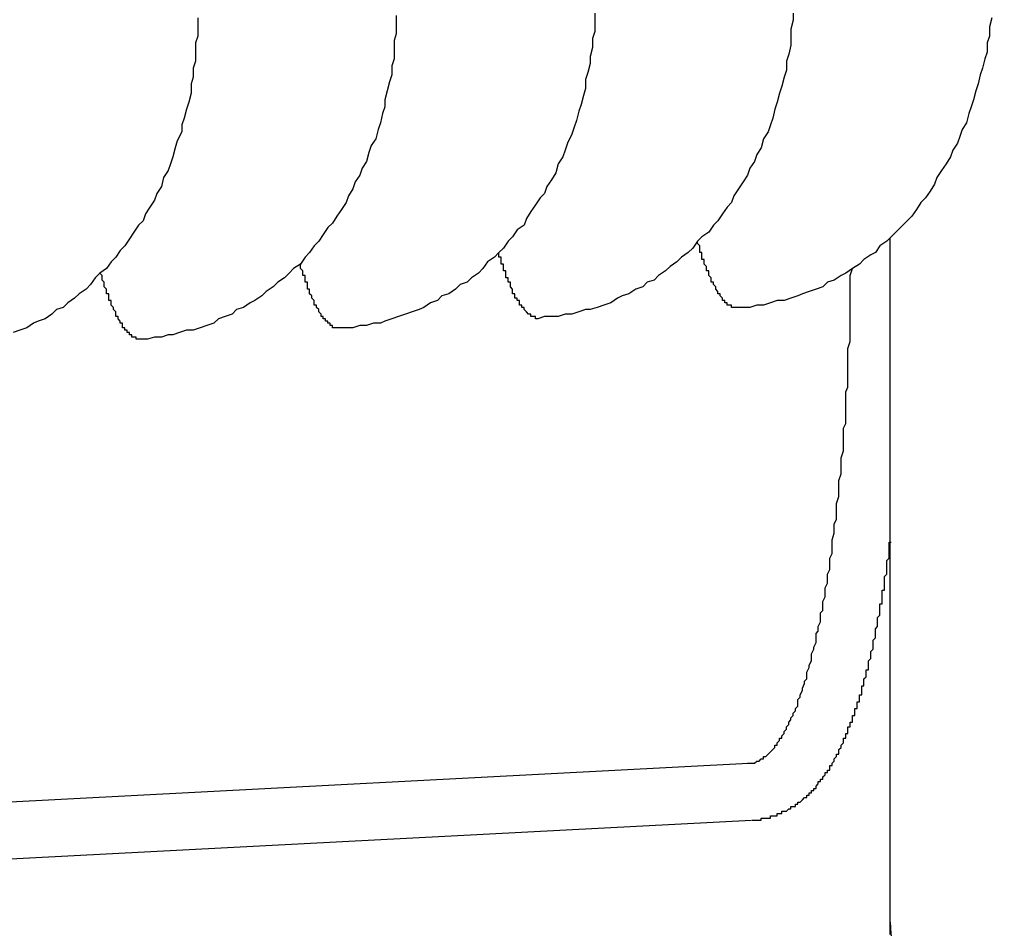
# Model space of a CAD drawing. Extents: x 405 to 9069, y 530 to 6403.
# Drawn here: x 2793 to 2798, y 5425 to 5429 of the extents above; entities that cross this region are included whole.
import ezdxf

# ---------------------------------------------------------------- set-up
doc = ezdxf.new("R2010")
doc.units = 0
doc.header["$LTSCALE"] = 250
doc.layers.add('SJC', color=1, linetype='CONTINUOUS')

msp = doc.modelspace()

# ---------------------------------------------------------------- linework, layer by layer
at = {"layer": 'SJC'}
for p, q in [((2797.12529, 5425.31306), (2797.12529, 5428.31396)), ((2797.12529, 5425.31306), (2797.12529, 5428.31396)), ((2797.12529, 5425.25916), (2797.12529, 5428.31396)), ((2796.50329, 5426.00938), (2788.7103, 5425.60097)), ((2796.51637, 5425.75972), (2788.72338, 5425.35131))]:
    msp.add_line(p, q, dxfattribs=at)
for points in [[(2795.83, 5429.3, 0), (2795.83, 5429.26, 0), (2795.83, 5429.22, 0), (2795.82, 5429.19, 0), (2795.82, 5429.15, 0), (2795.81, 5429.11, 0), (2795.81, 5429.08, 0), (2795.8, 5429.04, 0), (2795.79, 5429.01, 0), (2795.79, 5428.97, 0), (2795.78, 5428.94, 0), (2795.77, 5428.9, 0), (2795.76, 5428.87, 0), (2795.75, 5428.83, 0), (2795.74, 5428.8, 0), (2795.73, 5428.77, 0), (2795.71, 5428.73, 0), (2795.7, 5428.7, 0), (2795.69, 5428.67, 0), (2795.67, 5428.64, 0), (2795.66, 5428.6, 0), (2795.64, 5428.57, 0), (2795.62, 5428.54, 0), (2795.61, 5428.51, 0), (2795.59, 5428.49, 0), (2795.57, 5428.46, 0), (2795.55, 5428.43, 0), (2795.53, 5428.4, 0), (2795.52, 5428.37, 0), (2795.49, 5428.35, 0), (2795.47, 5428.32, 0), (2795.45, 5428.3, 0), (2795.43, 5428.27, 0), (2795.41, 5428.25, 0), (2795.39, 5428.23, 0), (2795.36, 5428.21, 0), (2795.34, 5428.18, 0), (2795.32, 5428.16, 0), (2795.29, 5428.14, 0), (2795.27, 5428.12, 0), (2795.24, 5428.11, 0), (2795.22, 5428.09, 0), (2795.19, 5428.07, 0), (2795.16, 5428.06, 0), (2795.14, 5428.04, 0), (2795.11, 5428.03, 0), (2795.08, 5428.01, 0), (2795.06, 5428, 0), (2795.03, 5427.99, 0), (2795, 5427.98, 0), (2794.97, 5427.97, 0), (2794.94, 5427.96, 0), (2794.91, 5427.95, 0), (2794.89, 5427.94, 0), (2794.86, 5427.94, 0), (2794.83, 5427.93, 0), (2794.8, 5427.93, 0), (2794.77, 5427.92, 0), (2794.74, 5427.92, 0), (2794.71, 5427.92, 0)], [(2796.7, 5429.3, 0), (2796.7, 5429.27, 0), (2796.69, 5429.23, 0), (2796.69, 5429.19, 0), (2796.69, 5429.16, 0), (2796.68, 5429.12, 0), (2796.67, 5429.09, 0), (2796.67, 5429.05, 0), (2796.66, 5429.02, 0), (2796.65, 5428.98, 0), (2796.64, 5428.95, 0), (2796.63, 5428.91, 0), (2796.62, 5428.88, 0), (2796.61, 5428.84, 0), (2796.6, 5428.81, 0), (2796.59, 5428.78, 0), (2796.57, 5428.75, 0), (2796.56, 5428.71, 0), (2796.54, 5428.68, 0), (2796.53, 5428.65, 0), (2796.51, 5428.62, 0), (2796.5, 5428.59, 0), (2796.48, 5428.56, 0), (2796.46, 5428.53, 0), (2796.44, 5428.5, 0), (2796.43, 5428.47, 0), (2796.41, 5428.45, 0), (2796.39, 5428.42, 0), (2796.37, 5428.39, 0), (2796.35, 5428.37, 0), (2796.33, 5428.34, 0), (2796.3, 5428.32, 0), (2796.28, 5428.3, 0), (2796.26, 5428.27, 0), (2796.24, 5428.25, 0), (2796.21, 5428.23, 0), (2796.19, 5428.21, 0), (2796.16, 5428.19, 0), (2796.14, 5428.17, 0), (2796.11, 5428.15, 0), (2796.09, 5428.13, 0), (2796.06, 5428.12, 0), (2796.04, 5428.1, 0), (2796.01, 5428.09, 0), (2795.98, 5428.07, 0), (2795.95, 5428.06, 0), (2795.93, 5428.05, 0), (2795.9, 5428.03, 0), (2795.87, 5428.02, 0), (2795.84, 5428.01, 0), (2795.81, 5428, 0), (2795.79, 5428, 0), (2795.76, 5427.99, 0), (2795.73, 5427.98, 0), (2795.7, 5427.98, 0), (2795.67, 5427.97, 0), (2795.64, 5427.97, 0), (2795.61, 5427.97, 0), (2795.58, 5427.96, 0)], [(2794.09, 5429.28, 0), (2794.09, 5429.24, 0), (2794.09, 5429.2, 0), (2794.08, 5429.17, 0), (2794.08, 5429.13, 0), (2794.08, 5429.09, 0), (2794.07, 5429.06, 0), (2794.07, 5429.02, 0), (2794.06, 5428.99, 0), (2794.06, 5428.95, 0), (2794.05, 5428.91, 0), (2794.04, 5428.88, 0), (2794.03, 5428.84, 0), (2794.02, 5428.81, 0), (2794.02, 5428.78, 0), (2794, 5428.74, 0), (2793.99, 5428.71, 0), (2793.98, 5428.67, 0), (2793.97, 5428.64, 0), (2793.96, 5428.61, 0), (2793.94, 5428.58, 0), (2793.93, 5428.54, 0), (2793.91, 5428.51, 0), (2793.9, 5428.48, 0), (2793.88, 5428.45, 0), (2793.86, 5428.42, 0), (2793.85, 5428.39, 0), (2793.83, 5428.37, 0), (2793.81, 5428.34, 0), (2793.79, 5428.31, 0), (2793.77, 5428.28, 0), (2793.75, 5428.26, 0), (2793.73, 5428.23, 0), (2793.71, 5428.21, 0), (2793.69, 5428.18, 0), (2793.66, 5428.16, 0), (2793.64, 5428.14, 0), (2793.62, 5428.11, 0), (2793.6, 5428.09, 0), (2793.57, 5428.07, 0), (2793.55, 5428.05, 0), (2793.52, 5428.03, 0), (2793.5, 5428.01, 0), (2793.47, 5428, 0), (2793.45, 5427.98, 0), (2793.42, 5427.96, 0), (2793.39, 5427.95, 0), (2793.37, 5427.94, 0), (2793.34, 5427.92, 0), (2793.31, 5427.91, 0), (2793.28, 5427.9, 0)], [(2794.96, 5429.29, 0), (2794.96, 5429.25, 0), (2794.96, 5429.21, 0), (2794.95, 5429.18, 0), (2794.95, 5429.14, 0), (2794.95, 5429.1, 0), (2794.94, 5429.07, 0), (2794.94, 5429.03, 0), (2794.93, 5429, 0), (2794.92, 5428.96, 0), (2794.91, 5428.92, 0), (2794.91, 5428.89, 0), (2794.9, 5428.86, 0), (2794.89, 5428.82, 0), (2794.88, 5428.79, 0), (2794.87, 5428.75, 0), (2794.85, 5428.72, 0), (2794.84, 5428.69, 0), (2794.83, 5428.65, 0), (2794.81, 5428.62, 0), (2794.8, 5428.59, 0), (2794.78, 5428.56, 0), (2794.77, 5428.53, 0), (2794.75, 5428.5, 0), (2794.74, 5428.47, 0), (2794.72, 5428.44, 0), (2794.7, 5428.41, 0), (2794.68, 5428.38, 0), (2794.66, 5428.36, 0), (2794.64, 5428.33, 0), (2794.62, 5428.3, 0), (2794.6, 5428.28, 0), (2794.58, 5428.25, 0), (2794.56, 5428.23, 0), (2794.54, 5428.2, 0), (2794.51, 5428.18, 0), (2794.49, 5428.16, 0), (2794.47, 5428.14, 0), (2794.44, 5428.12, 0), (2794.42, 5428.1, 0), (2794.39, 5428.08, 0), (2794.37, 5428.06, 0), (2794.34, 5428.04, 0), (2794.32, 5428.03, 0), (2794.29, 5428.01, 0), (2794.26, 5428, 0), (2794.24, 5427.98, 0), (2794.21, 5427.97, 0), (2794.18, 5427.96, 0), (2794.16, 5427.94, 0), (2794.13, 5427.93, 0), (2794.1, 5427.92, 0), (2794.07, 5427.91, 0), (2794.04, 5427.91, 0), (2794.01, 5427.9, 0), (2793.98, 5427.89, 0), (2793.96, 5427.89, 0), (2793.93, 5427.88, 0), (2793.9, 5427.88, 0), (2793.87, 5427.87, 0), (2793.84, 5427.87, 0)], [(2797.57, 5429.28, 0), (2797.56, 5429.24, 0), (2797.56, 5429.2, 0), (2797.55, 5429.17, 0), (2797.55, 5429.13, 0), (2797.54, 5429.1, 0), (2797.53, 5429.06, 0), (2797.52, 5429.03, 0), (2797.51, 5428.99, 0), (2797.5, 5428.96, 0), (2797.49, 5428.92, 0), (2797.48, 5428.89, 0), (2797.47, 5428.86, 0), (2797.46, 5428.82, 0), (2797.44, 5428.79, 0), (2797.43, 5428.76, 0), (2797.42, 5428.73, 0), (2797.4, 5428.7, 0), (2797.39, 5428.67, 0), (2797.37, 5428.64, 0), (2797.35, 5428.61, 0), (2797.33, 5428.58, 0), (2797.32, 5428.55, 0), (2797.3, 5428.52, 0), (2797.28, 5428.49, 0), (2797.26, 5428.47, 0), (2797.24, 5428.44, 0), (2797.22, 5428.41, 0), (2797.2, 5428.39, 0), (2797.18, 5428.37, 0), (2797.15, 5428.34, 0), (2797.13, 5428.32, 0), (2797.11, 5428.3, 0), (2797.08, 5428.28, 0), (2797.06, 5428.25, 0), (2797.04, 5428.24, 0), (2797.01, 5428.22, 0), (2796.99, 5428.2, 0), (2796.96, 5428.18, 0), (2796.93, 5428.16, 0), (2796.91, 5428.15, 0), (2796.88, 5428.13, 0), (2796.85, 5428.12, 0), (2796.83, 5428.1, 0), (2796.8, 5428.09, 0), (2796.77, 5428.08, 0), (2796.74, 5428.07, 0), (2796.72, 5428.06, 0), (2796.69, 5428.05, 0), (2796.66, 5428.04, 0), (2796.63, 5428.04, 0), (2796.6, 5428.03, 0), (2796.57, 5428.02, 0), (2796.54, 5428.02, 0), (2796.51, 5428.01, 0), (2796.48, 5428.01, 0), (2796.45, 5428.01, 0)], [(2796.45, 5428.01, 0), (2796.45, 5428.01, 0), (2796.45, 5428.01, 0), (2796.45, 5428.01, 0), (2796.45, 5428.01, 0), (2796.45, 5428.01, 0), (2796.45, 5428.01, 0), (2796.45, 5428.01, 0), (2796.44, 5428.01, 0), (2796.44, 5428.01, 0), (2796.44, 5428.01, 0), (2796.44, 5428.01, 0), (2796.44, 5428.01, 0), (2796.44, 5428.01, 0), (2796.44, 5428.01, 0), (2796.43, 5428.01, 0), (2796.43, 5428.01, 0), (2796.43, 5428.01, 0), (2796.43, 5428.01, 0), (2796.43, 5428.01, 0), (2796.43, 5428.02, 0), (2796.43, 5428.02, 0), (2796.43, 5428.02, 0), (2796.42, 5428.02, 0), (2796.42, 5428.02, 0), (2796.42, 5428.02, 0), (2796.42, 5428.02, 0), (2796.42, 5428.02, 0), (2796.42, 5428.02, 0), (2796.42, 5428.02, 0), (2796.41, 5428.02, 0), (2796.41, 5428.03, 0), (2796.41, 5428.03, 0), (2796.41, 5428.03, 0), (2796.41, 5428.03, 0), (2796.41, 5428.03, 0), (2796.41, 5428.03, 0), (2796.4, 5428.03, 0), (2796.4, 5428.03, 0), (2796.4, 5428.04, 0), (2796.4, 5428.04, 0), (2796.4, 5428.04, 0), (2796.4, 5428.04, 0), (2796.4, 5428.04, 0), (2796.4, 5428.04, 0), (2796.39, 5428.04, 0), (2796.39, 5428.05, 0), (2796.39, 5428.05, 0), (2796.39, 5428.05, 0), (2796.39, 5428.05, 0), (2796.39, 5428.05, 0), (2796.39, 5428.05, 0), (2796.38, 5428.06, 0), (2796.38, 5428.06, 0), (2796.38, 5428.06, 0), (2796.38, 5428.06, 0), (2796.38, 5428.06, 0), (2796.38, 5428.07, 0), (2796.38, 5428.07, 0), (2796.37, 5428.07, 0), (2796.37, 5428.07, 0), (2796.37, 5428.07, 0), (2796.37, 5428.08, 0), (2796.37, 5428.08, 0), (2796.37, 5428.08, 0), (2796.37, 5428.08, 0), (2796.36, 5428.09, 0), (2796.36, 5428.09, 0), (2796.36, 5428.09, 0), (2796.36, 5428.09, 0), (2796.36, 5428.1, 0), (2796.36, 5428.1, 0), (2796.36, 5428.1, 0), (2796.36, 5428.1, 0), (2796.35, 5428.11, 0), (2796.35, 5428.11, 0), (2796.35, 5428.11, 0), (2796.35, 5428.11, 0), (2796.35, 5428.12, 0), (2796.35, 5428.12, 0), (2796.35, 5428.12, 0), (2796.34, 5428.12, 0), (2796.34, 5428.13, 0), (2796.34, 5428.13, 0), (2796.34, 5428.13, 0), (2796.34, 5428.14, 0), (2796.34, 5428.14, 0), (2796.34, 5428.14, 0), (2796.33, 5428.15, 0), (2796.33, 5428.15, 0), (2796.33, 5428.15, 0), (2796.33, 5428.16, 0), (2796.33, 5428.16, 0), (2796.33, 5428.16, 0), (2796.33, 5428.16, 0), (2796.33, 5428.17, 0), (2796.32, 5428.17, 0), (2796.32, 5428.18, 0), (2796.32, 5428.18, 0), (2796.32, 5428.18, 0), (2796.32, 5428.19, 0), (2796.32, 5428.19, 0), (2796.32, 5428.19, 0), (2796.31, 5428.2, 0), (2796.31, 5428.2, 0), (2796.31, 5428.2, 0), (2796.31, 5428.21, 0), (2796.31, 5428.21, 0), (2796.31, 5428.21, 0), (2796.31, 5428.22, 0), (2796.3, 5428.22, 0), (2796.3, 5428.23, 0), (2796.3, 5428.23, 0), (2796.3, 5428.23, 0), (2796.3, 5428.24, 0), (2796.3, 5428.24, 0), (2796.3, 5428.25, 0), (2796.3, 5428.25, 0), (2796.29, 5428.25, 0), (2796.29, 5428.26, 0), (2796.29, 5428.26, 0), (2796.29, 5428.27, 0), (2796.29, 5428.27, 0), (2796.29, 5428.27, 0), (2796.29, 5428.28, 0), (2796.29, 5428.28, 0), (2796.28, 5428.29, 0), (2796.28, 5428.29, 0), (2796.28, 5428.3, 0)], [(2795.58, 5427.96, 0), (2795.58, 5427.96, 0), (2795.58, 5427.96, 0), (2795.58, 5427.96, 0), (2795.58, 5427.96, 0), (2795.58, 5427.96, 0), (2795.57, 5427.96, 0), (2795.57, 5427.96, 0), (2795.57, 5427.96, 0), (2795.57, 5427.96, 0), (2795.57, 5427.97, 0), (2795.57, 5427.97, 0), (2795.57, 5427.97, 0), (2795.57, 5427.97, 0), (2795.56, 5427.97, 0), (2795.56, 5427.97, 0), (2795.56, 5427.97, 0), (2795.56, 5427.97, 0), (2795.56, 5427.97, 0), (2795.56, 5427.97, 0), (2795.56, 5427.97, 0), (2795.55, 5427.97, 0), (2795.55, 5427.97, 0), (2795.55, 5427.97, 0), (2795.55, 5427.97, 0), (2795.55, 5427.97, 0), (2795.55, 5427.97, 0), (2795.55, 5427.98, 0), (2795.54, 5427.98, 0), (2795.54, 5427.98, 0), (2795.54, 5427.98, 0), (2795.54, 5427.98, 0), (2795.54, 5427.98, 0), (2795.54, 5427.98, 0), (2795.54, 5427.98, 0), (2795.54, 5427.98, 0), (2795.53, 5427.99, 0), (2795.53, 5427.99, 0), (2795.53, 5427.99, 0), (2795.53, 5427.99, 0), (2795.53, 5427.99, 0), (2795.53, 5427.99, 0), (2795.53, 5427.99, 0), (2795.52, 5428, 0), (2795.52, 5428, 0), (2795.52, 5428, 0), (2795.52, 5428, 0), (2795.52, 5428, 0), (2795.52, 5428, 0), (2795.52, 5428.01, 0), (2795.51, 5428.01, 0), (2795.51, 5428.01, 0), (2795.51, 5428.01, 0), (2795.51, 5428.01, 0), (2795.51, 5428.01, 0), (2795.51, 5428.02, 0), (2795.51, 5428.02, 0), (2795.51, 5428.02, 0), (2795.5, 5428.02, 0), (2795.5, 5428.02, 0), (2795.5, 5428.03, 0), (2795.5, 5428.03, 0), (2795.5, 5428.03, 0), (2795.5, 5428.03, 0), (2795.5, 5428.04, 0), (2795.49, 5428.04, 0), (2795.49, 5428.04, 0), (2795.49, 5428.04, 0), (2795.49, 5428.04, 0), (2795.49, 5428.05, 0), (2795.49, 5428.05, 0), (2795.49, 5428.05, 0), (2795.48, 5428.05, 0), (2795.48, 5428.06, 0), (2795.48, 5428.06, 0), (2795.48, 5428.06, 0), (2795.48, 5428.07, 0), (2795.48, 5428.07, 0), (2795.48, 5428.07, 0), (2795.47, 5428.07, 0), (2795.47, 5428.08, 0), (2795.47, 5428.08, 0), (2795.47, 5428.08, 0), (2795.47, 5428.08, 0), (2795.47, 5428.09, 0), (2795.47, 5428.09, 0), (2795.47, 5428.09, 0), (2795.46, 5428.1, 0), (2795.46, 5428.1, 0), (2795.46, 5428.1, 0), (2795.46, 5428.11, 0), (2795.46, 5428.11, 0), (2795.46, 5428.11, 0), (2795.46, 5428.12, 0), (2795.45, 5428.12, 0), (2795.45, 5428.12, 0), (2795.45, 5428.13, 0), (2795.45, 5428.13, 0), (2795.45, 5428.13, 0), (2795.45, 5428.14, 0), (2795.45, 5428.14, 0), (2795.44, 5428.14, 0), (2795.44, 5428.15, 0), (2795.44, 5428.15, 0), (2795.44, 5428.15, 0), (2795.44, 5428.16, 0), (2795.44, 5428.16, 0), (2795.44, 5428.17, 0), (2795.44, 5428.17, 0), (2795.43, 5428.17, 0), (2795.43, 5428.18, 0), (2795.43, 5428.18, 0), (2795.43, 5428.18, 0), (2795.43, 5428.19, 0), (2795.43, 5428.19, 0), (2795.43, 5428.2, 0), (2795.42, 5428.2, 0), (2795.42, 5428.2, 0), (2795.42, 5428.21, 0), (2795.42, 5428.21, 0), (2795.42, 5428.22, 0), (2795.42, 5428.22, 0), (2795.42, 5428.22, 0), (2795.42, 5428.23, 0), (2795.41, 5428.23, 0), (2795.41, 5428.24, 0), (2795.41, 5428.24, 0), (2795.41, 5428.25, 0), (2795.41, 5428.25, 0)], [(2794.71, 5427.92, 0), (2794.71, 5427.92, 0), (2794.71, 5427.92, 0), (2794.71, 5427.92, 0), (2794.71, 5427.92, 0), (2794.7, 5427.92, 0), (2794.7, 5427.92, 0), (2794.7, 5427.92, 0), (2794.7, 5427.92, 0), (2794.7, 5427.92, 0), (2794.7, 5427.92, 0), (2794.7, 5427.92, 0), (2794.69, 5427.92, 0), (2794.69, 5427.92, 0), (2794.69, 5427.92, 0), (2794.69, 5427.92, 0), (2794.69, 5427.92, 0), (2794.69, 5427.92, 0), (2794.69, 5427.92, 0), (2794.69, 5427.92, 0), (2794.68, 5427.92, 0), (2794.68, 5427.92, 0), (2794.68, 5427.93, 0), (2794.68, 5427.93, 0), (2794.68, 5427.93, 0), (2794.68, 5427.93, 0), (2794.68, 5427.93, 0), (2794.67, 5427.93, 0), (2794.67, 5427.93, 0), (2794.67, 5427.93, 0), (2794.67, 5427.93, 0), (2794.67, 5427.93, 0), (2794.67, 5427.93, 0), (2794.67, 5427.94, 0), (2794.66, 5427.94, 0), (2794.66, 5427.94, 0), (2794.66, 5427.94, 0), (2794.66, 5427.94, 0), (2794.66, 5427.94, 0), (2794.66, 5427.94, 0), (2794.66, 5427.95, 0), (2794.66, 5427.95, 0), (2794.65, 5427.95, 0), (2794.65, 5427.95, 0), (2794.65, 5427.95, 0), (2794.65, 5427.95, 0), (2794.65, 5427.95, 0), (2794.65, 5427.96, 0), (2794.65, 5427.96, 0), (2794.64, 5427.96, 0), (2794.64, 5427.96, 0), (2794.64, 5427.96, 0), (2794.64, 5427.96, 0), (2794.64, 5427.97, 0), (2794.64, 5427.97, 0), (2794.64, 5427.97, 0), (2794.63, 5427.97, 0), (2794.63, 5427.97, 0), (2794.63, 5427.98, 0), (2794.63, 5427.98, 0), (2794.63, 5427.98, 0), (2794.63, 5427.98, 0), (2794.63, 5427.98, 0), (2794.62, 5427.99, 0), (2794.62, 5427.99, 0), (2794.62, 5427.99, 0), (2794.62, 5427.99, 0), (2794.62, 5428, 0), (2794.62, 5428, 0), (2794.62, 5428, 0), (2794.62, 5428, 0), (2794.61, 5428.01, 0), (2794.61, 5428.01, 0), (2794.61, 5428.01, 0), (2794.61, 5428.01, 0), (2794.61, 5428.02, 0), (2794.61, 5428.02, 0), (2794.61, 5428.02, 0), (2794.6, 5428.02, 0), (2794.6, 5428.03, 0), (2794.6, 5428.03, 0), (2794.6, 5428.03, 0), (2794.6, 5428.04, 0), (2794.6, 5428.04, 0), (2794.6, 5428.04, 0), (2794.59, 5428.05, 0), (2794.59, 5428.05, 0), (2794.59, 5428.05, 0), (2794.59, 5428.05, 0), (2794.59, 5428.06, 0), (2794.59, 5428.06, 0), (2794.59, 5428.06, 0), (2794.58, 5428.07, 0), (2794.58, 5428.07, 0), (2794.58, 5428.07, 0), (2794.58, 5428.08, 0), (2794.58, 5428.08, 0), (2794.58, 5428.08, 0), (2794.58, 5428.09, 0), (2794.58, 5428.09, 0), (2794.57, 5428.09, 0), (2794.57, 5428.1, 0), (2794.57, 5428.1, 0), (2794.57, 5428.1, 0), (2794.57, 5428.11, 0), (2794.57, 5428.11, 0), (2794.57, 5428.12, 0), (2794.56, 5428.12, 0), (2794.56, 5428.12, 0), (2794.56, 5428.13, 0), (2794.56, 5428.13, 0), (2794.56, 5428.13, 0), (2794.56, 5428.14, 0), (2794.56, 5428.14, 0), (2794.56, 5428.15, 0), (2794.55, 5428.15, 0), (2794.55, 5428.15, 0), (2794.55, 5428.16, 0), (2794.55, 5428.16, 0), (2794.55, 5428.17, 0), (2794.55, 5428.17, 0), (2794.55, 5428.17, 0), (2794.54, 5428.18, 0), (2794.54, 5428.18, 0), (2794.54, 5428.19, 0), (2794.54, 5428.19, 0), (2794.54, 5428.2, 0), (2794.54, 5428.2, 0), (2794.54, 5428.2, 0)], [(2796.5, 5426.01, 0), (2796.51, 5426.01, 0), (2796.51, 5426.01, 0), (2796.52, 5426.01, 0), (2796.53, 5426.01, 0), (2796.53, 5426.01, 0), (2796.54, 5426.02, 0), (2796.54, 5426.02, 0), (2796.55, 5426.02, 0), (2796.55, 5426.02, 0), (2796.56, 5426.03, 0), (2796.56, 5426.03, 0), (2796.57, 5426.03, 0), (2796.57, 5426.04, 0), (2796.58, 5426.04, 0), (2796.59, 5426.05, 0), (2796.59, 5426.05, 0), (2796.6, 5426.06, 0), (2796.6, 5426.06, 0), (2796.61, 5426.07, 0), (2796.61, 5426.07, 0), (2796.62, 5426.08, 0), (2796.62, 5426.09, 0), (2796.63, 5426.09, 0), (2796.63, 5426.1, 0), (2796.64, 5426.11, 0), (2796.64, 5426.12, 0), (2796.65, 5426.12, 0), (2796.65, 5426.13, 0), (2796.66, 5426.14, 0), (2796.66, 5426.15, 0), (2796.67, 5426.16, 0), (2796.67, 5426.17, 0), (2796.68, 5426.18, 0), (2796.68, 5426.19, 0), (2796.69, 5426.2, 0), (2796.69, 5426.21, 0), (2796.7, 5426.22, 0), (2796.7, 5426.23, 0), (2796.71, 5426.24, 0), (2796.71, 5426.25, 0), (2796.72, 5426.26, 0), (2796.72, 5426.28, 0), (2796.72, 5426.29, 0), (2796.73, 5426.3, 0), (2796.73, 5426.31, 0), (2796.74, 5426.33, 0), (2796.74, 5426.34, 0), (2796.75, 5426.36, 0), (2796.75, 5426.37, 0), (2796.76, 5426.38, 0), (2796.76, 5426.4, 0), (2796.76, 5426.41, 0), (2796.77, 5426.43, 0), (2796.77, 5426.44, 0), (2796.78, 5426.46, 0), (2796.78, 5426.47, 0), (2796.78, 5426.49, 0), (2796.79, 5426.51, 0), (2796.79, 5426.52, 0), (2796.8, 5426.54, 0), (2796.8, 5426.56, 0), (2796.8, 5426.58, 0), (2796.81, 5426.59, 0), (2796.81, 5426.61, 0), (2796.82, 5426.63, 0), (2796.82, 5426.65, 0), (2796.82, 5426.67, 0), (2796.83, 5426.68, 0), (2796.83, 5426.7, 0), (2796.83, 5426.72, 0), (2796.84, 5426.74, 0), (2796.84, 5426.76, 0), (2796.84, 5426.78, 0), (2796.85, 5426.8, 0), (2796.85, 5426.82, 0), (2796.85, 5426.84, 0), (2796.86, 5426.86, 0), (2796.86, 5426.88, 0), (2796.86, 5426.91, 0), (2796.87, 5426.93, 0), (2796.87, 5426.95, 0), (2796.87, 5426.97, 0), (2796.87, 5426.99, 0), (2796.88, 5427.02, 0), (2796.88, 5427.04, 0), (2796.88, 5427.06, 0), (2796.89, 5427.08, 0), (2796.89, 5427.11, 0), (2796.89, 5427.13, 0), (2796.89, 5427.15, 0), (2796.9, 5427.18, 0), (2796.9, 5427.2, 0), (2796.9, 5427.23, 0), (2796.9, 5427.25, 0), (2796.91, 5427.28, 0), (2796.91, 5427.3, 0), (2796.91, 5427.32, 0), (2796.91, 5427.35, 0), (2796.92, 5427.38, 0), (2796.92, 5427.4, 0), (2796.92, 5427.43, 0), (2796.92, 5427.45, 0), (2796.92, 5427.48, 0), (2796.93, 5427.5, 0), (2796.93, 5427.53, 0), (2796.93, 5427.56, 0), (2796.93, 5427.58, 0), (2796.93, 5427.61, 0), (2796.93, 5427.64, 0), (2796.94, 5427.66, 0), (2796.94, 5427.69, 0), (2796.94, 5427.72, 0), (2796.94, 5427.75, 0), (2796.94, 5427.77, 0), (2796.94, 5427.8, 0), (2796.94, 5427.83, 0), (2796.95, 5427.86, 0), (2796.95, 5427.89, 0), (2796.95, 5427.92, 0), (2796.95, 5427.94, 0), (2796.95, 5427.97, 0), (2796.95, 5428, 0), (2796.95, 5428.03, 0), (2796.95, 5428.06, 0), (2796.95, 5428.09, 0), (2796.95, 5428.12, 0), (2796.95, 5428.15, 0), (2796.96, 5428.18, 0)], [(2793.84, 5427.87, 0), (2793.84, 5427.87, 0), (2793.84, 5427.87, 0), (2793.83, 5427.87, 0), (2793.83, 5427.87, 0), (2793.83, 5427.87, 0), (2793.83, 5427.87, 0), (2793.83, 5427.87, 0), (2793.83, 5427.87, 0), (2793.83, 5427.87, 0), (2793.83, 5427.87, 0), (2793.82, 5427.87, 0), (2793.82, 5427.87, 0), (2793.82, 5427.87, 0), (2793.82, 5427.88, 0), (2793.82, 5427.88, 0), (2793.82, 5427.88, 0), (2793.82, 5427.88, 0), (2793.81, 5427.88, 0), (2793.81, 5427.88, 0), (2793.81, 5427.88, 0), (2793.81, 5427.88, 0), (2793.81, 5427.88, 0), (2793.81, 5427.88, 0), (2793.81, 5427.88, 0), (2793.8, 5427.88, 0), (2793.8, 5427.88, 0), (2793.8, 5427.88, 0), (2793.8, 5427.89, 0), (2793.8, 5427.89, 0), (2793.8, 5427.89, 0), (2793.8, 5427.89, 0), (2793.8, 5427.89, 0), (2793.79, 5427.89, 0), (2793.79, 5427.89, 0), (2793.79, 5427.89, 0), (2793.79, 5427.89, 0), (2793.79, 5427.9, 0), (2793.79, 5427.9, 0), (2793.79, 5427.9, 0), (2793.78, 5427.9, 0), (2793.78, 5427.9, 0), (2793.78, 5427.9, 0), (2793.78, 5427.9, 0), (2793.78, 5427.91, 0), (2793.78, 5427.91, 0), (2793.78, 5427.91, 0), (2793.77, 5427.91, 0), (2793.77, 5427.91, 0), (2793.77, 5427.91, 0), (2793.77, 5427.92, 0), (2793.77, 5427.92, 0), (2793.77, 5427.92, 0), (2793.77, 5427.92, 0), (2793.76, 5427.92, 0), (2793.76, 5427.92, 0), (2793.76, 5427.93, 0), (2793.76, 5427.93, 0), (2793.76, 5427.93, 0), (2793.76, 5427.93, 0), (2793.76, 5427.93, 0), (2793.76, 5427.94, 0), (2793.75, 5427.94, 0), (2793.75, 5427.94, 0), (2793.75, 5427.94, 0), (2793.75, 5427.95, 0), (2793.75, 5427.95, 0), (2793.75, 5427.95, 0), (2793.75, 5427.95, 0), (2793.74, 5427.96, 0), (2793.74, 5427.96, 0), (2793.74, 5427.96, 0), (2793.74, 5427.96, 0), (2793.74, 5427.97, 0), (2793.74, 5427.97, 0), (2793.74, 5427.97, 0), (2793.73, 5427.97, 0), (2793.73, 5427.98, 0), (2793.73, 5427.98, 0), (2793.73, 5427.98, 0), (2793.73, 5427.98, 0), (2793.73, 5427.99, 0), (2793.73, 5427.99, 0), (2793.73, 5427.99, 0), (2793.72, 5428, 0), (2793.72, 5428, 0), (2793.72, 5428, 0), (2793.72, 5428.01, 0), (2793.72, 5428.01, 0), (2793.72, 5428.01, 0), (2793.72, 5428.01, 0), (2793.71, 5428.02, 0), (2793.71, 5428.02, 0), (2793.71, 5428.02, 0), (2793.71, 5428.03, 0), (2793.71, 5428.03, 0), (2793.71, 5428.03, 0), (2793.71, 5428.04, 0), (2793.7, 5428.04, 0), (2793.7, 5428.04, 0), (2793.7, 5428.05, 0), (2793.7, 5428.05, 0), (2793.7, 5428.06, 0), (2793.7, 5428.06, 0), (2793.7, 5428.06, 0), (2793.7, 5428.07, 0), (2793.69, 5428.07, 0), (2793.69, 5428.07, 0), (2793.69, 5428.08, 0), (2793.69, 5428.08, 0), (2793.69, 5428.09, 0), (2793.69, 5428.09, 0), (2793.69, 5428.09, 0), (2793.68, 5428.1, 0), (2793.68, 5428.1, 0), (2793.68, 5428.1, 0), (2793.68, 5428.11, 0), (2793.68, 5428.11, 0), (2793.68, 5428.12, 0), (2793.68, 5428.12, 0), (2793.68, 5428.12, 0), (2793.67, 5428.13, 0), (2793.67, 5428.13, 0), (2793.67, 5428.14, 0), (2793.67, 5428.14, 0), (2793.67, 5428.15, 0), (2793.67, 5428.15, 0), (2793.67, 5428.15, 0), (2793.66, 5428.16, 0)], [(2796.52, 5425.76, 0), (2796.52, 5425.76, 0), (2796.52, 5425.76, 0), (2796.53, 5425.76, 0), (2796.53, 5425.76, 0), (2796.54, 5425.76, 0), (2796.54, 5425.76, 0), (2796.54, 5425.76, 0), (2796.55, 5425.76, 0), (2796.55, 5425.76, 0), (2796.55, 5425.76, 0), (2796.56, 5425.76, 0), (2796.56, 5425.77, 0), (2796.57, 5425.77, 0), (2796.57, 5425.77, 0), (2796.57, 5425.77, 0), (2796.58, 5425.77, 0), (2796.58, 5425.77, 0), (2796.58, 5425.77, 0), (2796.59, 5425.77, 0), (2796.59, 5425.77, 0), (2796.6, 5425.77, 0), (2796.6, 5425.77, 0), (2796.6, 5425.78, 0), (2796.61, 5425.78, 0), (2796.61, 5425.78, 0), (2796.61, 5425.78, 0), (2796.62, 5425.78, 0), (2796.62, 5425.78, 0), (2796.62, 5425.78, 0), (2796.63, 5425.78, 0), (2796.63, 5425.78, 0), (2796.63, 5425.79, 0), (2796.64, 5425.79, 0), (2796.64, 5425.79, 0), (2796.64, 5425.79, 0), (2796.65, 5425.79, 0), (2796.65, 5425.79, 0), (2796.65, 5425.8, 0), (2796.66, 5425.8, 0), (2796.66, 5425.8, 0), (2796.66, 5425.8, 0), (2796.67, 5425.8, 0), (2796.67, 5425.8, 0), (2796.67, 5425.8, 0), (2796.68, 5425.81, 0), (2796.68, 5425.81, 0), (2796.68, 5425.81, 0), (2796.69, 5425.81, 0), (2796.69, 5425.81, 0), (2796.69, 5425.82, 0), (2796.69, 5425.82, 0), (2796.7, 5425.82, 0), (2796.7, 5425.82, 0), (2796.7, 5425.82, 0), (2796.71, 5425.82, 0), (2796.71, 5425.83, 0), (2796.71, 5425.83, 0), (2796.71, 5425.83, 0), (2796.72, 5425.83, 0), (2796.72, 5425.83, 0), (2796.72, 5425.84, 0), (2796.73, 5425.84, 0), (2796.73, 5425.84, 0), (2796.73, 5425.84, 0), (2796.73, 5425.84, 0), (2796.74, 5425.85, 0), (2796.74, 5425.85, 0), (2796.74, 5425.85, 0), (2796.74, 5425.85, 0), (2796.75, 5425.86, 0), (2796.75, 5425.86, 0), (2796.75, 5425.86, 0), (2796.75, 5425.86, 0), (2796.76, 5425.86, 0), (2796.76, 5425.87, 0), (2796.76, 5425.87, 0), (2796.76, 5425.87, 0), (2796.77, 5425.87, 0), (2796.77, 5425.87, 0), (2796.77, 5425.88, 0), (2796.77, 5425.88, 0), (2796.77, 5425.88, 0), (2796.78, 5425.88, 0), (2796.78, 5425.89, 0), (2796.78, 5425.89, 0), (2796.78, 5425.89, 0), (2796.79, 5425.89, 0), (2796.79, 5425.9, 0), (2796.79, 5425.9, 0), (2796.79, 5425.9, 0), (2796.79, 5425.9, 0), (2796.8, 5425.9, 0), (2796.8, 5425.91, 0), (2796.8, 5425.91, 0), (2796.8, 5425.91, 0), (2796.8, 5425.91, 0), (2796.81, 5425.92, 0), (2796.81, 5425.92, 0), (2796.81, 5425.92, 0), (2796.81, 5425.92, 0), (2796.81, 5425.93, 0), (2796.82, 5425.93, 0), (2796.82, 5425.93, 0), (2796.82, 5425.93, 0), (2796.82, 5425.94, 0), (2796.82, 5425.94, 0), (2796.83, 5425.94, 0), (2796.83, 5425.94, 0), (2796.83, 5425.95, 0), (2796.83, 5425.95, 0), (2796.83, 5425.95, 0), (2796.83, 5425.95, 0), (2796.84, 5425.96, 0), (2796.84, 5425.96, 0), (2796.84, 5425.96, 0), (2796.84, 5425.96, 0), (2796.84, 5425.97, 0), (2796.84, 5425.97, 0), (2796.85, 5425.97, 0), (2796.85, 5425.97, 0), (2796.85, 5425.98, 0), (2796.85, 5425.98, 0), (2796.85, 5425.98, 0), (2796.86, 5425.98, 0), (2796.86, 5425.99, 0), (2796.86, 5425.99, 0), (2796.86, 5425.99, 0), (2796.86, 5425.99, 0), (2796.86, 5426, 0), (2796.86, 5426, 0), (2796.87, 5426, 0), (2796.87, 5426, 0), (2796.87, 5426.01, 0), (2796.87, 5426.01, 0), (2796.87, 5426.01, 0), (2796.87, 5426.01, 0), (2796.88, 5426.02, 0), (2796.88, 5426.02, 0), (2796.88, 5426.02, 0), (2796.88, 5426.03, 0), (2796.88, 5426.03, 0), (2796.88, 5426.03, 0), (2796.88, 5426.03, 0), (2796.89, 5426.04, 0), (2796.89, 5426.04, 0), (2796.89, 5426.04, 0), (2796.89, 5426.04, 0), (2796.89, 5426.05, 0), (2796.89, 5426.05, 0), (2796.9, 5426.05, 0), (2796.9, 5426.06, 0), (2796.9, 5426.06, 0), (2796.9, 5426.06, 0), (2796.9, 5426.06, 0), (2796.9, 5426.07, 0), (2796.9, 5426.07, 0), (2796.9, 5426.07, 0), (2796.91, 5426.08, 0), (2796.91, 5426.08, 0), (2796.91, 5426.08, 0), (2796.91, 5426.08, 0), (2796.91, 5426.09, 0), (2796.91, 5426.09, 0), (2796.91, 5426.09, 0), (2796.92, 5426.1, 0), (2796.92, 5426.1, 0), (2796.92, 5426.1, 0), (2796.92, 5426.1, 0), (2796.92, 5426.11, 0), (2796.92, 5426.11, 0), (2796.92, 5426.11, 0), (2796.92, 5426.12, 0), (2796.93, 5426.12, 0), (2796.93, 5426.12, 0), (2796.93, 5426.13, 0), (2796.93, 5426.13, 0), (2796.93, 5426.13, 0), (2796.93, 5426.13, 0), (2796.93, 5426.14, 0), (2796.94, 5426.14, 0), (2796.94, 5426.14, 0), (2796.94, 5426.15, 0), (2796.94, 5426.15, 0), (2796.94, 5426.15, 0), (2796.94, 5426.16, 0), (2796.94, 5426.16, 0), (2796.94, 5426.16, 0), (2796.94, 5426.17, 0), (2796.95, 5426.17, 0), (2796.95, 5426.17, 0), (2796.95, 5426.18, 0), (2796.95, 5426.18, 0), (2796.95, 5426.18, 0), (2796.95, 5426.18, 0), (2796.95, 5426.19, 0), (2796.95, 5426.19, 0), (2796.96, 5426.19, 0), (2796.96, 5426.2, 0), (2796.96, 5426.2, 0), (2796.96, 5426.2, 0), (2796.96, 5426.21, 0), (2796.96, 5426.21, 0), (2796.96, 5426.21, 0), (2796.96, 5426.22, 0), (2796.97, 5426.22, 0), (2796.97, 5426.22, 0), (2796.97, 5426.23, 0), (2796.97, 5426.23, 0), (2796.97, 5426.23, 0), (2796.97, 5426.24, 0), (2796.97, 5426.24, 0), (2796.97, 5426.24, 0), (2796.97, 5426.25, 0), (2796.98, 5426.25, 0), (2796.98, 5426.25, 0), (2796.98, 5426.26, 0), (2796.98, 5426.26, 0), (2796.98, 5426.27, 0), (2796.98, 5426.27, 0), (2796.98, 5426.27, 0), (2796.98, 5426.28, 0), (2796.98, 5426.28, 0), (2796.99, 5426.28, 0), (2796.99, 5426.29, 0), (2796.99, 5426.29, 0), (2796.99, 5426.29, 0), (2796.99, 5426.3, 0), (2796.99, 5426.3, 0), (2796.99, 5426.3, 0), (2796.99, 5426.31, 0), (2796.99, 5426.31, 0), (2797, 5426.31, 0), (2797, 5426.32, 0), (2797, 5426.32, 0), (2797, 5426.33, 0), (2797, 5426.33, 0), (2797, 5426.33, 0), (2797, 5426.34, 0), (2797, 5426.34, 0), (2797, 5426.34, 0), (2797, 5426.35, 0), (2797.01, 5426.35, 0), (2797.01, 5426.36, 0), (2797.01, 5426.36, 0), (2797.01, 5426.36, 0), (2797.01, 5426.37, 0), (2797.01, 5426.37, 0), (2797.01, 5426.37, 0), (2797.01, 5426.38, 0), (2797.01, 5426.38, 0), (2797.02, 5426.39, 0), (2797.02, 5426.39, 0), (2797.02, 5426.39, 0), (2797.02, 5426.4, 0), (2797.02, 5426.4, 0), (2797.02, 5426.4, 0), (2797.02, 5426.41, 0), (2797.02, 5426.41, 0), (2797.02, 5426.42, 0), (2797.02, 5426.42, 0), (2797.03, 5426.42, 0), (2797.03, 5426.43, 0), (2797.03, 5426.43, 0), (2797.03, 5426.44, 0), (2797.03, 5426.44, 0), (2797.03, 5426.44, 0), (2797.03, 5426.45, 0), (2797.03, 5426.45, 0), (2797.03, 5426.46, 0), (2797.03, 5426.46, 0), (2797.03, 5426.46, 0), (2797.04, 5426.47, 0), (2797.04, 5426.47, 0), (2797.04, 5426.48, 0), (2797.04, 5426.48, 0), (2797.04, 5426.48, 0), (2797.04, 5426.49, 0), (2797.04, 5426.49, 0), (2797.04, 5426.5, 0), (2797.04, 5426.5, 0), (2797.04, 5426.5, 0), (2797.05, 5426.51, 0), (2797.05, 5426.51, 0), (2797.05, 5426.52, 0), (2797.05, 5426.52, 0), (2797.05, 5426.53, 0), (2797.05, 5426.53, 0), (2797.05, 5426.53, 0), (2797.05, 5426.54, 0), (2797.05, 5426.54, 0), (2797.05, 5426.55, 0), (2797.05, 5426.55, 0), (2797.06, 5426.56, 0), (2797.06, 5426.56, 0), (2797.06, 5426.56, 0), (2797.06, 5426.57, 0), (2797.06, 5426.57, 0), (2797.06, 5426.58, 0), (2797.06, 5426.58, 0), (2797.06, 5426.59, 0), (2797.06, 5426.59, 0), (2797.06, 5426.59, 0), (2797.06, 5426.6, 0), (2797.06, 5426.6, 0), (2797.07, 5426.61, 0), (2797.07, 5426.61, 0), (2797.07, 5426.62, 0), (2797.07, 5426.62, 0), (2797.07, 5426.63, 0), (2797.07, 5426.63, 0), (2797.07, 5426.63, 0), (2797.07, 5426.64, 0), (2797.07, 5426.64, 0), (2797.07, 5426.65, 0), (2797.07, 5426.65, 0), (2797.08, 5426.66, 0), (2797.08, 5426.66, 0), (2797.08, 5426.67, 0), (2797.08, 5426.67, 0), (2797.08, 5426.68, 0), (2797.08, 5426.68, 0), (2797.08, 5426.68, 0), (2797.08, 5426.69, 0), (2797.08, 5426.69, 0), (2797.08, 5426.7, 0), (2797.08, 5426.7, 0), (2797.08, 5426.71, 0), (2797.09, 5426.71, 0), (2797.09, 5426.72, 0), (2797.09, 5426.72, 0), (2797.09, 5426.73, 0), (2797.09, 5426.73, 0), (2797.09, 5426.74, 0), (2797.09, 5426.74, 0), (2797.09, 5426.74, 0), (2797.09, 5426.75, 0), (2797.09, 5426.75, 0), (2797.09, 5426.76, 0), (2797.09, 5426.76, 0), (2797.09, 5426.77, 0), (2797.1, 5426.77, 0), (2797.1, 5426.78, 0), (2797.1, 5426.78, 0), (2797.1, 5426.79, 0), (2797.1, 5426.79, 0), (2797.1, 5426.8, 0), (2797.1, 5426.8, 0), (2797.1, 5426.81, 0), (2797.1, 5426.81, 0), (2797.1, 5426.82, 0), (2797.1, 5426.82, 0), (2797.1, 5426.83, 0), (2797.1, 5426.83, 0), (2797.11, 5426.84, 0), (2797.11, 5426.84, 0), (2797.11, 5426.85, 0), (2797.11, 5426.85, 0), (2797.11, 5426.86, 0), (2797.11, 5426.86, 0), (2797.11, 5426.87, 0), (2797.11, 5426.87, 0), (2797.11, 5426.88, 0), (2797.11, 5426.88, 0), (2797.11, 5426.89, 0), (2797.11, 5426.89, 0), (2797.11, 5426.9, 0), (2797.11, 5426.9, 0), (2797.12, 5426.91, 0), (2797.12, 5426.91, 0), (2797.12, 5426.92, 0), (2797.12, 5426.92, 0), (2797.12, 5426.93, 0), (2797.12, 5426.93, 0), (2797.12, 5426.94, 0), (2797.12, 5426.94, 0), (2797.12, 5426.95, 0), (2797.12, 5426.95, 0), (2797.12, 5426.96, 0), (2797.12, 5426.96, 0), (2797.12, 5426.97, 0), (2797.12, 5426.97, 0), (2797.12, 5426.98, 0), (2797.13, 5426.98, 0)]]:
    msp.add_polyline3d(points, dxfattribs=at)
msp.add_arc((2797.62529, 5425.31306), 0.5, 180, 270, dxfattribs=at)

doc.saveas('drawing.dxf')
